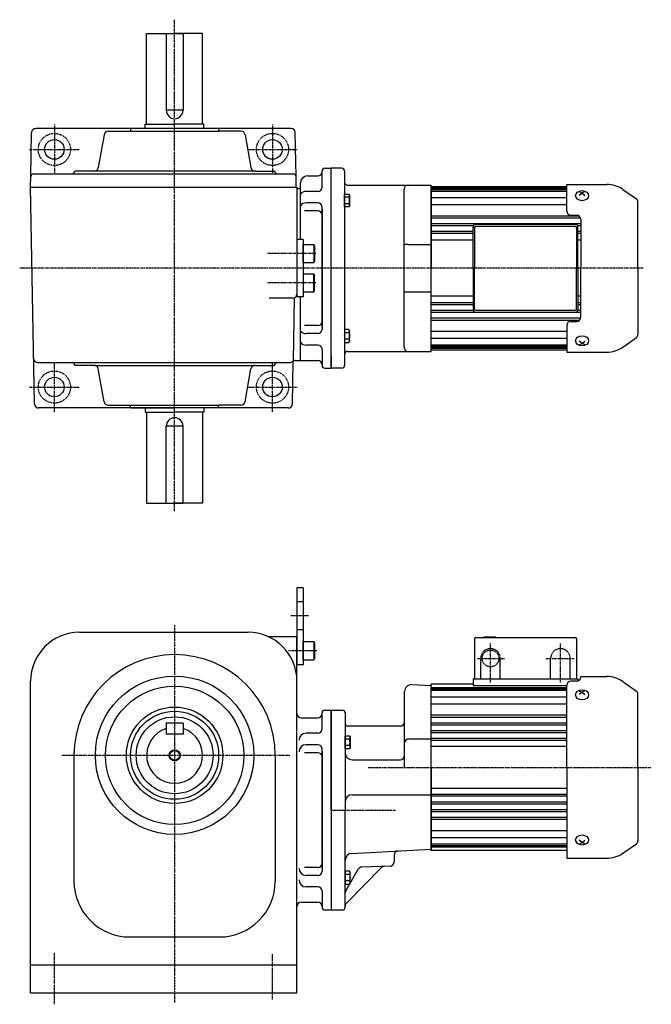
# Model space of a CAD drawing. Extents: x -501 to 901, y -289 to 470.
# Drawn here: x -22 to 430, y -234 to 470 of the extents above; entities that cross this region are included whole.
import ezdxf

# ---------------------------------------------------------------- set-up
doc = ezdxf.new("R2010")
doc.units = 0
doc.header["$MEASUREMENT"] = 0
doc.linetypes.add('CENTER', pattern=[1, 0.5, -0.25, 0, -0.25])
doc.linetypes.add('DASHED', pattern=[0.75, 0.5, -0.25])
doc.layers.get('0').update_dxf_attribs({"color": 53})

# ---------------------------------------------------------------- blocks, each defined once
blk = doc.blocks.new('B2')
at = {"linetype": 'Continuous', "lineweight": -3}
for p, q in [((-3.500012, -3.89998), (-3.49998, 3.90001)), ((-3.499965, 3.9), (-2.999964, 4.599998)), ((-2.999989, 2.300011), (0.000009, 2.3)), ((-2.999979, 4.600012), (0.000019, 4.600001)), ((0.000019, 4.6), (-0.000019, -4.6)), ((-2.999996, -4.59997), (-3.499991, -3.899967)), ((-0.000018, -4.599998), (-3.000017, -4.599986)), ((-3.000008, -2.299986), (-0.000008, -2.299998))]:
    blk.add_line(p, q, dxfattribs=at)
for centre, radius, start, end in [((2.040001, -0.000008), 5.539999, 155.470187, 204.52925), ((-1.929986, 3.450007), 1.57, 179.999745, 227.099746), ((-1.930014, -3.449991), 1.57, 132.899744, 179.999745)]:
    blk.add_arc(centre, radius, start, end, dxfattribs=at)
blk.add_point((0, 0), dxfattribs=at)
blk = doc.blocks.new('B3')
at = {"linetype": 'Continuous', "lineweight": -3}
for p, q in [((-3.500012, -3.89998), (-3.49998, 3.90001)), ((-3.499965, 3.9), (-2.999964, 4.599998)), ((-2.999989, 2.300011), (0.000009, 2.3)), ((-2.999979, 4.600012), (0.000019, 4.600001)), ((0.000019, 4.6), (-0.000019, -4.6)), ((-2.999996, -4.59997), (-3.499991, -3.899967)), ((-0.000018, -4.599998), (-3.000017, -4.599986)), ((-3.000008, -2.299986), (-0.000008, -2.299998))]:
    blk.add_line(p, q, dxfattribs=at)
for centre, radius, start, end in [((2.040001, -0.000008), 5.539999, 155.470187, 204.52925), ((-1.929986, 3.450007), 1.57, 179.999745, 227.099746), ((-1.930014, -3.449991), 1.57, 132.899744, 179.999745)]:
    blk.add_arc(centre, radius, start, end, dxfattribs=at)
blk.add_point((0, 0), dxfattribs=at)
blk = doc.blocks.new('B4')
at = {"linetype": 'Continuous', "lineweight": -3}
for p, q in [((-3.500012, -3.89998), (-3.49998, 3.90001)), ((-3.499965, 3.9), (-2.999964, 4.599998)), ((-2.999989, 2.300011), (0.000009, 2.3)), ((-2.999979, 4.600012), (0.000019, 4.600001)), ((0.000019, 4.6), (-0.000019, -4.6)), ((-2.999996, -4.59997), (-3.499991, -3.899967)), ((-0.000018, -4.599998), (-3.000017, -4.599986)), ((-3.000008, -2.299986), (-0.000008, -2.299998))]:
    blk.add_line(p, q, dxfattribs=at)
for centre, radius, start, end in [((2.040001, -0.000008), 5.539999, 155.470187, 204.52925), ((-1.929986, 3.450007), 1.57, 179.999745, 227.099746), ((-1.930014, -3.449991), 1.57, 132.899744, 179.999745)]:
    blk.add_arc(centre, radius, start, end, dxfattribs=at)
blk.add_point((0, 0), dxfattribs=at)
blk = doc.blocks.new('B5')
at = {"linetype": 'Continuous', "lineweight": -3}
for p, q in [((-3.500012, -3.89998), (-3.49998, 3.90001)), ((-3.499965, 3.9), (-2.999964, 4.599998)), ((-2.999989, 2.300011), (0.000009, 2.3)), ((-2.999979, 4.600012), (0.000019, 4.600001)), ((0.000019, 4.6), (-0.000019, -4.6)), ((-2.999996, -4.59997), (-3.499991, -3.899967)), ((-0.000018, -4.599998), (-3.000017, -4.599986)), ((-3.000008, -2.299986), (-0.000008, -2.299998))]:
    blk.add_line(p, q, dxfattribs=at)
for centre, radius, start, end in [((2.040001, -0.000008), 5.539999, 155.470187, 204.52925), ((-1.929986, 3.450007), 1.57, 179.999745, 227.099746), ((-1.930014, -3.449991), 1.57, 132.899744, 179.999745)]:
    blk.add_arc(centre, radius, start, end, dxfattribs=at)
blk.add_point((0, 0), dxfattribs=at)
blk = doc.blocks.new('ZU_SYM_C__ZUOU_AC_BLOCK_ZU_SYM_C__ZUOU_AC_BLOCK_ZU_SYM__USR_MELCAD_MD_SYM_SYM_SYM1_-1_-1_-1')
at = {"linetype": 'Continuous', "lineweight": -3}
for p, q in [((-7.499999, 6.5), (-7.999999, 5.633876)), ((-7.999999, 5.633876), (-7.999999, -5.63407)), ((-7.499999, 6.5), (-7.499999, -6.5)), ((0, 6.5), (-7.499999, 6.5)), ((0, -6.5), (0, 6.5)), ((-7.499998, -6.499999), (-7.999999, -5.63407)), ((0, -6.5), (-7.499998, -6.5))]:
    blk.add_line(p, q, dxfattribs=at)
blk.add_point((0, 0), dxfattribs=at)
blk = doc.blocks.new('ZU_SYM_C__ZUOU_AC_BLOCK_ZU_SYM_C__ZUOU_AC_BLOCK_ZU_SYM__USR_MELCAD_MD_SYM_SYM_SYM1_00009-1_-1_-1')
at = {"linetype": 'Continuous', "lineweight": -3}
for p, q in [((-7.499999, 6.5), (-7.999999, 5.633876)), ((-7.999999, 5.633876), (-7.999999, -5.63407)), ((-7.499999, 6.5), (-7.499999, -6.5)), ((0, 6.5), (-7.499999, 6.5)), ((0, -6.5), (0, 6.5)), ((-7.499998, -6.499999), (-7.999999, -5.63407)), ((0, -6.5), (-7.499998, -6.5))]:
    blk.add_line(p, q, dxfattribs=at)
blk.add_point((0, 0), dxfattribs=at)
blk = doc.blocks.new('B1')
at = {"linetype": 'Continuous', "lineweight": -3}
for p, q in [((-7.499999, 6.5), (-7.999999, 5.633876)), ((-7.999999, 5.633876), (-7.999999, -5.63407)), ((-7.499999, 6.5), (-7.499999, -6.5)), ((0, 6.5), (-7.499999, 6.5)), ((0, -6.5), (0, 6.5)), ((-7.499998, -6.499999), (-7.999999, -5.63407)), ((0, -6.5), (-7.499998, -6.5))]:
    blk.add_line(p, q, dxfattribs=at)
blk.add_point((0, 0), dxfattribs=at)

msp = doc.modelspace()

# ---------------------------------------------------------------- linework, layer by layer
at = {"linetype": 'CENTER', "lineweight": -3}
for p, q in [((88.901228, 118.651408), (88.901228, 470.236242)), ((2.902537, 395.156331), (2.902537, 359.656331)), ((158.902537, 395.156331), (158.902537, 359.656331)), ((-14.847463, 377.406331), (20.652537, 377.406331)), ((141.152537, 377.406331), (176.652537, 377.406331)), ((189.844869, 302.906331), (155.365943, 302.906331)), ((424.100822, 292.406331), (-21.935054, 292.406331)), ((189.844869, 281.906331), (155.365943, 281.906331)), ((2.902537, 189.656331), (2.902537, 225.156331)), ((158.902537, 189.656331), (158.902537, 225.156331)), ((-14.847463, 207.406331), (20.652537, 207.406331)), ((141.152537, 207.406331), (176.652537, 207.406331)), ((184.683203, 43.737511), (171.881549, 43.737511)), ((88.90218, 37.070287), (88.90218, -232.929713)), ((314.901228, -4.046341), (314.901228, 23.933009)), ((364.901228, -4.046341), (364.901228, 23.933009)), ((190.610856, 18.737511), (170.311134, 18.737511)), ((305.592894, 13.237511), (324.781934, 13.237511)), ((354.49093, 13.237511), (374.865111, 13.237511)), ((8.112312, -56.082063), (171.29218, -56.082063)), ((227.36652, -64.762489), (429.924199, -64.762489)), ((200.901228, -95.262489), (246.848461, -95.262489)), ((2.90218, -234.248392), (2.90218, -197.272058)), ((158.90218, -230.886907), (158.90218, -198.112429))]:
    msp.add_line(p, q, dxfattribs=at)
at = {"linetype": 'Continuous', "lineweight": -3}
for p, q in [((68.901228, 460.406331), (88.901228, 460.406331)), ((68.901228, 395.406331), (68.901228, 460.406331)), ((82.901228, 460.406331), (82.901228, 405.406331)), ((82.901228, 460.406331), (94.901228, 460.406331)), ((108.901228, 460.406331), (88.901228, 460.406331)), ((94.901228, 460.406331), (94.901228, 405.406331)), ((108.901228, 395.406331), (108.901228, 460.406331)), ((94.901228, 405.406331), (82.901228, 405.406331)), ((67.901228, 392.406331), (67.901228, 395.406331)), ((67.901228, 395.406331), (88.901228, 395.406331)), ((109.901228, 395.406331), (88.901228, 395.406331)), ((109.901228, 392.406331), (109.901228, 395.406331)), ((-13.983396, 357.941236), (-13.433257, 389.458689)), ((172.238787, 392.406331), (-10.433714, 392.406331)), ((38.465412, 387.927276), (34.314342, 364.385387)), ((41.419836, 390.406331), (120.402537, 390.406331)), ((57.402537, 392.406331), (57.402537, 390.406331)), ((120.402537, 392.206331), (120.402537, 390.406331)), ((136.385238, 390.406331), (120.402537, 390.406331)), ((139.339661, 387.927276), (143.490731, 364.385387)), ((175.78847, 357.941236), (175.23833, 389.458689)), ((-11.983701, 359.906331), (15.902537, 359.906331)), ((15.902537, 359.906331), (173.788774, 359.906331)), ((146.445155, 361.906331), (17.902537, 361.906331)), ((146.445155, 361.906331), (159.902537, 361.906331)), ((194.401228, 361.406331), (194.401228, 361.906331)), ((194.401228, 350.406331), (194.401228, 361.906331)), ((196.401228, 363.906331), (200.901228, 363.906331)), ((200.901228, 229.656331), (200.901228, 363.906331)), ((208.54147, 363.906331), (200.901228, 363.906331)), ((200.901228, 220.906331), (200.901228, 363.906331)), ((210.54147, 361.906331), (210.54147, 222.906331)), ((-14.106191, 350.906331), (-13.983396, 357.941236)), ((175.919992, 350.406331), (175.78847, 357.941236)), ((178.901228, 312.906331), (178.901228, 353.406331)), ((183.901228, 358.406331), (191.401228, 358.406331)), ((369.401228, 333.406331), (369.401228, 352.406331)), ((369.401228, 352.406331), (398.095252, 352.406331)), ((-11.391014, 195.353974), (-14.106191, 350.906331)), ((-14.106191, 350.406331), (176.430828, 350.406331)), ((-8.958761, 350.406331), (15.902537, 350.406331)), ((176.430828, 350.406331), (176.430828, 271.906331)), ((177.402689, 349.406331), (177.901228, 349.406331)), ((191.401228, 347.406331), (182.901228, 347.406331)), ((212.54147, 351.906331), (272.401228, 351.906331)), ((253.04147, 235.906331), (253.04147, 348.906331)), ((272.401228, 232.906331), (272.401228, 351.906331)), ((272.401228, 350.906331), (369.401228, 350.906331)), ((272.401228, 350.906331), (272.401228, 292.406331)), ((369.401228, 349.906331), (272.401228, 349.906331)), ((369.401228, 349.406331), (272.401228, 349.406331)), ((369.401228, 348.406331), (272.401228, 348.406331)), ((369.401228, 347.406331), (272.401228, 347.406331)), ((378.401228, 347.322232), (380.401228, 346.146446)), ((380.401228, 346.146446), (378.401228, 344.493805)), ((382.401228, 347.322232), (380.401228, 346.146446)), ((380.401228, 346.146446), (382.401228, 344.493805)), ((409.566781, 348.789372), (419.292527, 341.979332)), ((191.401228, 339.136001), (182.901228, 339.136001)), ((369.401228, 342.721865), (272.401228, 342.721865)), ((420.401228, 292.406331), (420.401228, 339.849536)), ((191.401228, 333.438569), (181.780849, 333.438569)), ((194.401228, 292.406331), (194.401228, 336.136)), ((369.401228, 337.772118), (272.401228, 337.772118)), ((378.304221, 329.725516), (272.401228, 329.725516)), ((379.314892, 328.120868), (272.401228, 328.120868)), ((379.401228, 324.157123), (272.401228, 324.157123)), ((372.401228, 330.406331), (376.401228, 330.406331)), ((379.401228, 327.406331), (379.401228, 292.406331)), ((302.560631, 322.688766), (272.401228, 322.688766)), ((302.401228, 318.598265), (272.401228, 318.598265)), ((302.401228, 317.236385), (272.401228, 317.236385)), ((302.401228, 292.406331), (302.401228, 321.906331)), ((303.401228, 321.406331), (303.401228, 292.406331)), ((304.401228, 323.906331), (375.401228, 323.906331)), ((304.401228, 322.406331), (375.401228, 322.406331)), ((376.401228, 321.406331), (376.401228, 292.406331)), ((379.401228, 322.688766), (377.241825, 322.688766)), ((377.401228, 292.406331), (377.401228, 321.906331)), ((379.401228, 318.598265), (377.401228, 318.598265)), ((379.401228, 317.236385), (377.401228, 317.236385)), ((180.930828, 312.906331), (176.430828, 312.906331)), ((180.930828, 312.906331), (180.930828, 271.906331)), ((302.401228, 312.406331), (272.401228, 312.406331)), ((379.401228, 312.406331), (377.401228, 312.406331)), ((256.04147, 309.406331), (272.04147, 309.406331)), ((194.401228, 292.406331), (194.401228, 248.676661)), ((272.401228, 233.906331), (272.401228, 292.406331)), ((302.401228, 292.406331), (302.401228, 262.906331)), ((303.401228, 263.406331), (303.401228, 292.406331)), ((376.401228, 263.406331), (376.401228, 292.406331)), ((377.401228, 292.406331), (377.401228, 262.906331)), ((379.401228, 257.406331), (379.401228, 292.406331)), ((420.401228, 292.406331), (420.401228, 244.963126)), ((256.04147, 275.406331), (272.04147, 275.406331)), ((173.430828, 270.906331), (156.608339, 270.906331)), ((174.524794, 271.112904), (173.731079, 226.003609)), ((180.930828, 271.906331), (176.430828, 271.906331)), ((178.901228, 226.406331), (178.901228, 271.906331)), ((302.401228, 272.406331), (272.401228, 272.406331)), ((379.401228, 272.406331), (377.401228, 272.406331)), ((302.401228, 267.576278), (272.401228, 267.576278)), ((302.401228, 266.214397), (272.401228, 266.214397)), ((302.560631, 262.123897), (272.401228, 262.123897)), ((304.401228, 262.406331), (375.401228, 262.406331)), ((304.401228, 260.906331), (375.401228, 260.906331)), ((379.401228, 262.123897), (377.241825, 262.123897)), ((379.401228, 267.576278), (377.401228, 267.576278)), ((379.401228, 266.214397), (377.401228, 266.214397)), ((379.401228, 260.655539), (272.401228, 260.655539)), ((379.314892, 256.691794), (272.401228, 256.691794)), ((378.304221, 255.087146), (272.401228, 255.087146)), ((372.401228, 254.406331), (376.401228, 254.406331)), ((191.401228, 251.374094), (181.780849, 251.374094)), ((369.401228, 247.040544), (272.401228, 247.040544)), ((369.401228, 251.406331), (369.401228, 232.406331)), ((191.401228, 245.676662), (182.901228, 245.676662)), ((369.401228, 242.090797), (272.401228, 242.090797)), ((380.401228, 238.666216), (378.401228, 240.318858)), ((380.401228, 238.666216), (382.401228, 240.318858)), ((409.566781, 236.02329), (419.292527, 242.833331)), ((191.401228, 237.406331), (182.901228, 237.406331)), ((194.401228, 234.406331), (194.401228, 222.906331)), ((212.54147, 232.906331), (272.401228, 232.906331)), ((369.401228, 237.406331), (272.401228, 237.406331)), ((369.401228, 236.406331), (272.401228, 236.406331)), ((369.401228, 235.406331), (272.401228, 235.406331)), ((369.401228, 234.906331), (272.401228, 234.906331)), ((272.401228, 233.906331), (369.401228, 233.906331)), ((378.401228, 237.490431), (380.401228, 238.666216)), ((382.401228, 237.490431), (380.401228, 238.666216)), ((173.196088, 195.353974), (173.731079, 226.003609)), ((175.232461, 226.406331), (191.401228, 226.406331)), ((200.901228, 229.656331), (200.901228, 220.906331)), ((369.401228, 232.406331), (398.095252, 232.406331)), ((-8.958761, 224.906331), (161.902537, 224.906331)), ((31.359919, 222.906331), (17.902537, 222.906331)), ((31.359919, 222.906331), (159.902537, 222.906331)), ((38.465412, 196.885387), (34.314342, 220.427276)), ((139.339661, 196.885387), (143.490731, 220.427276)), ((161.902537, 224.906331), (171.263834, 224.906331)), ((194.401228, 223.406331), (194.401228, 222.906331)), ((196.401228, 220.906331), (200.901228, 220.906331)), ((208.54147, 220.906331), (200.901228, 220.906331)), ((170.196545, 192.406331), (-8.391471, 192.406331)), ((41.419836, 194.406331), (120.402537, 194.406331)), ((57.402537, 192.806331), (57.402537, 194.406331)), ((57.402537, 192.806331), (57.802537, 192.406331)), ((57.602537, 192.406331), (88.902537, 192.406331)), ((67.901228, 192.406331), (67.901228, 189.406331)), ((120.202537, 192.406331), (88.902537, 192.406331)), ((109.901228, 192.406331), (109.901228, 189.406331)), ((120.402537, 192.606331), (120.202537, 192.406331)), ((136.385238, 194.406331), (120.402537, 194.406331)), ((120.402537, 192.606331), (120.402537, 194.406331)), ((67.901228, 189.406331), (88.901228, 189.406331)), ((68.901228, 189.406331), (68.901228, 124.406331)), ((109.901228, 189.406331), (88.901228, 189.406331)), ((108.901228, 189.406331), (108.901228, 124.406331)), ((94.901228, 179.406331), (82.901228, 179.406331)), ((82.901228, 124.406331), (82.901228, 179.406331)), ((94.901228, 124.406331), (94.901228, 179.406331)), ((68.901228, 124.406331), (88.901228, 124.406331)), ((82.901228, 124.406331), (94.901228, 124.406331)), ((108.901228, 124.406331), (88.901228, 124.406331)), ((176.40218, 63.737511), (176.40218, 8.737511)), ((180.90218, 63.737511), (176.40218, 63.737511)), ((180.90218, 63.737511), (180.90218, 8.737511)), ((20.90218, 31.917937), (141.40218, 31.917937)), ((156.200895, 28.917909), (175.40218, 28.917909)), ((304.401228, 28.237511), (375.401228, 28.237511)), ((310.401228, 28.237511), (310.401228, 28.737511)), ((310.401228, 28.737511), (318.401228, 28.737511)), ((312.901228, 28.237511), (312.901228, 28.737511)), ((318.401228, 28.237511), (318.401228, 28.737511)), ((176.40218, -95.262489), (176.40218, 27.917909)), ((303.401228, 27.237511), (303.401228, -1.262489)), ((376.401228, 27.237511), (376.401228, -1.262489)), ((180.90218, 8.737511), (176.40218, 8.737511)), ((379.401228, 0.237511), (398.095252, 0.237511)), ((379.401228, 0.237511), (379.401228, -0.143268)), ((-14.09782, -226.082063), (-14.09782, -3.082063)), ((258.662908, -5.542494), (272.401228, -6.262489)), ((302.401228, -5.262489), (272.401228, -5.262489)), ((272.401228, -124.267901), (272.401228, -5.267901)), ((272.401228, -124.267901), (272.401228, -5.267901)), ((272.401228, -64.762489), (272.401228, -6.262489)), ((272.401228, -6.762489), (272.401228, -7.512489)), ((302.401228, -1.262489), (377.401228, -1.262489)), ((302.401228, -1.262489), (302.401228, -6.262489)), ((302.401228, -6.262489), (369.401228, -6.262489)), ((369.401228, -64.762489), (369.401228, -6.143268)), ((376.401228, -3.143268), (372.401228, -3.143268)), ((377.401228, -1.262489), (377.401228, -2.971695)), ((409.566781, -3.379448), (419.292527, -10.189489)), ((253.401228, -20.762489), (253.401228, -10.535642)), ((369.401228, -7.762489), (272.401228, -7.762489)), ((369.401228, -8.762489), (272.401228, -8.762489)), ((369.401228, -9.762489), (272.401228, -9.762489)), ((378.401228, -9.846588), (380.401228, -11.022374)), ((380.401228, -11.022374), (378.401228, -12.675016)), ((382.401228, -9.846588), (380.401228, -11.022374)), ((380.401228, -11.022374), (382.401228, -12.675016)), ((420.401228, -64.762489), (420.401228, -12.319284)), ((253.401228, -64.762489), (253.401228, -20.762489)), ((369.401228, -14.446955), (272.401228, -14.446955)), ((369.401228, -19.396702), (272.401228, -19.396702)), ((194.401228, -37.262489), (194.401228, -25.762489)), ((196.401228, -23.762489), (200.901228, -23.762489)), ((200.901228, -95.262489), (200.901228, -23.762489)), ((200.901228, -95.262489), (200.901228, -23.762489)), ((200.901228, -95.262489), (200.901228, -23.762489)), ((200.901228, -95.262489), (200.901228, -23.762489)), ((200.901228, -95.262489), (200.901228, -23.762489)), ((200.901228, -95.262489), (200.901228, -23.762489)), ((200.901228, -95.262489), (200.901228, -23.762489)), ((200.901228, -95.262489), (200.901228, -23.762489)), ((200.901228, -95.262489), (200.901228, -23.762489)), ((200.901228, -95.262489), (200.901228, -23.762489)), ((200.901228, -95.262489), (200.901228, -23.762489)), ((200.901228, -95.262489), (200.901228, -23.762489)), ((200.901228, -95.262489), (200.901228, -23.762489)), ((200.901228, -95.262489), (200.901228, -23.762489)), ((200.901228, -95.262489), (200.901228, -23.762489)), ((200.901228, -95.262489), (200.901228, -23.762489)), ((200.901228, -95.262489), (200.901228, -23.762489)), ((200.901228, -95.262489), (200.901228, -23.762489)), ((200.901228, -95.262489), (200.901228, -23.762489)), ((200.901228, -95.262489), (200.901228, -23.762489)), ((200.901228, -95.262489), (200.901228, -23.762489)), ((200.901228, -95.262489), (200.901228, -23.762489)), ((200.901228, -95.262489), (200.901228, -23.762489)), ((200.901228, -95.262489), (200.901228, -23.762489)), ((200.901228, -95.262489), (200.901228, -23.762489)), ((200.901228, -23.762489), (200.901228, -166.762489)), ((200.901228, -23.762489), (200.901228, -166.762489)), ((200.901228, -23.762489), (200.901228, -166.762489)), ((200.901228, -23.762489), (200.901228, -166.762489)), ((200.901228, -23.762489), (200.901228, -166.762489)), ((200.901228, -23.762489), (200.901228, -166.762489)), ((200.901228, -23.762489), (200.901228, -166.762489)), ((200.901228, -23.762489), (200.901228, -166.762489)), ((200.901228, -23.762489), (200.901228, -166.762489)), ((200.901228, -95.262489), (200.901228, -23.762489)), ((200.901228, -23.762489), (208.901228, -23.762489)), ((200.901228, -95.262489), (200.901228, -25.262489)), ((200.901228, -95.262489), (200.901228, -25.262489)), ((200.901228, -95.262489), (200.901228, -25.262489)), ((200.901228, -95.262489), (200.901228, -25.262489)), ((200.901228, -95.262489), (200.901228, -25.262489)), ((210.901228, -25.762489), (210.901228, -95.262489)), ((369.401228, -27.443304), (272.401228, -27.443304)), ((82.90218, -33.082063), (82.90218, -41.082063)), ((94.90218, -33.082063), (82.90218, -33.082063)), ((94.90218, -33.082063), (94.90218, -41.082063)), ((179.40218, -29.262489), (191.401228, -29.262489)), ((369.401228, -29.047952), (272.401228, -29.047952)), ((369.401228, -33.011697), (272.401228, -33.011697)), ((369.401228, -34.480055), (272.401228, -34.480055)), ((94.90218, -41.082063), (82.90218, -41.082063)), ((191.401228, -40.262489), (182.901228, -40.262489)), ((250.401228, -35.262489), (212.901228, -35.262489)), ((369.401228, -38.570555), (272.401228, -38.570555)), ((369.401228, -39.932436), (272.401228, -39.932436)), ((191.401228, -48.53282), (182.901228, -48.53282)), ((256.401228, -44.262489), (272.401228, -44.262489)), ((369.401228, -44.122989), (272.401228, -44.122989)), ((369.401228, -45.389227), (272.401228, -45.389227)), ((16.90218, -56.082063), (16.90218, -146.082063)), ((160.90218, -56.082063), (160.90218, -146.082063)), ((191.401228, -54.230252), (181.780849, -54.230252)), ((194.401228, -95.262489), (194.401228, -51.53282)), ((369.401228, -49.762489), (272.401228, -49.762489)), ((215.901228, -59.262489), (250.401228, -59.262489)), ((272.401228, -64.762489), (272.401228, -123.262489)), ((369.401228, -64.762489), (369.401228, -129.762489)), ((420.401228, -64.762489), (420.401228, -117.205694)), ((215.901228, -84.262489), (272.401228, -84.262489)), ((369.401228, -79.762489), (272.401228, -79.762489)), ((369.401228, -84.135751), (272.401228, -84.135751)), ((369.401228, -85.401989), (272.401228, -85.401989)), ((369.401228, -89.592543), (272.401228, -89.592543)), ((369.401228, -90.954423), (272.401228, -90.954423)), ((176.40218, -226.082063), (176.40218, -95.262489)), ((194.401228, -95.262489), (194.401228, -138.992158)), ((200.901228, -95.262489), (200.901228, -166.762489)), ((200.901228, -95.262489), (200.901228, -166.762489)), ((200.901228, -95.262489), (200.901228, -165.262489)), ((200.901228, -95.262489), (200.901228, -166.762489)), ((200.901228, -95.262489), (200.901228, -166.762489)), ((200.901228, -95.262489), (200.901228, -166.762489)), ((200.901228, -95.262489), (200.901228, -165.262489)), ((200.901228, -95.262489), (200.901228, -166.762489)), ((200.901228, -95.262489), (200.901228, -165.262489)), ((200.901228, -95.262489), (200.901228, -166.762489)), ((200.901228, -95.262489), (200.901228, -166.762489)), ((200.901228, -95.262489), (200.901228, -166.762489)), ((200.901228, -95.262489), (200.901228, -165.262489)), ((200.901228, -95.262489), (200.901228, -166.762489)), ((200.901228, -95.262489), (200.901228, -166.762489)), ((200.901228, -95.262489), (200.901228, -165.262489)), ((200.901228, -95.262489), (200.901228, -166.762489)), ((200.901228, -95.262489), (200.901228, -165.262489)), ((200.901228, -95.262489), (200.901228, -166.762489)), ((200.901228, -95.262489), (200.901228, -166.762489)), ((200.901228, -95.262489), (200.901228, -166.762489)), ((200.901228, -95.262489), (200.901228, -165.262489)), ((200.901228, -95.262489), (200.901228, -166.762489)), ((200.901228, -95.262489), (200.901228, -166.762489)), ((200.901228, -95.262489), (200.901228, -165.262489)), ((200.901228, -95.262489), (200.901228, -166.762489)), ((200.901228, -95.262489), (200.901228, -165.262489)), ((200.901228, -95.262489), (200.901228, -166.762489)), ((200.901228, -95.262489), (200.901228, -166.762489)), ((200.901228, -95.262489), (200.901228, -166.762489)), ((200.901228, -95.262489), (200.901228, -166.762489)), ((210.901228, -164.762489), (210.901228, -95.262489)), ((369.401228, -95.044923), (272.401228, -95.044923)), ((369.401228, -96.513281), (272.401228, -96.513281)), ((369.401228, -100.477026), (272.401228, -100.477026)), ((369.401228, -102.081674), (272.401228, -102.081674)), ((369.401228, -110.128276), (272.401228, -110.128276)), ((369.401228, -115.078023), (272.401228, -115.078023)), ((380.401228, -118.502604), (378.401228, -116.849963)), ((378.401228, -119.67839), (380.401228, -118.502604)), ((380.401228, -118.502604), (382.401228, -116.849963)), ((382.401228, -119.67839), (380.401228, -118.502604)), ((409.566781, -126.14553), (419.292527, -119.335489)), ((215.639549, -126.237242), (272.401228, -123.262489)), ((369.401228, -119.762489), (272.401228, -119.762489)), ((369.401228, -120.762489), (272.401228, -120.762489)), ((369.401228, -121.762489), (272.401228, -121.762489)), ((272.401228, -123.762489), (272.401228, -123.012489)), ((272.401228, -123.012489), (272.401228, -123.762489)), ((369.401228, -124.262489), (272.401228, -124.262489)), ((302.401228, -124.262489), (272.401228, -124.262489)), ((245.901228, -127.498189), (245.901228, -132.365423)), ((369.401228, -129.762489), (398.095252, -129.762489)), ((191.401228, -136.294726), (181.780849, -136.294726)), ((211.303152, -153.040057), (220.234863, -137.56988)), ((211.766294, -161.886211), (236.930968, -136.395394)), ((243.005927, -135.363595), (222.728241, -136.071707)), ((191.401228, -141.992158), (182.901228, -141.992158)), ((191.401228, -150.262489), (182.901228, -150.262489)), ((194.401228, -153.262489), (194.401228, -164.762489)), ((179.40218, -161.262489), (191.401228, -161.262489)), ((194.401228, -162.263174), (194.401228, -164.762489)), ((196.401228, -166.762489), (200.901228, -166.762489)), ((200.901228, -166.762489), (208.901228, -166.762489)), ((56.90218, -186.082063), (120.90218, -186.082063)), ((-14.09782, -206.082063), (176.40218, -206.082063)), ((-14.09782, -226.082063), (176.40218, -226.082063))]:
    msp.add_line(p, q, dxfattribs=at)
at = {"linetype": 'DASHED', "lineweight": -3}
for p, q in [((194.401719, 334.406331), (194.401668, 292.406331)), ((194.401719, 334.406331), (194.401668, 292.406331)), ((194.401719, 250.40633), (194.401668, 292.406331)), ((180.90218, 53.737511), (176.40218, 53.737511)), ((180.90218, 33.737511), (176.40218, 33.737511)), ((307.901228, -1.262489), (307.901228, 13.237511)), ((321.901228, -1.262489), (321.901228, 13.237511)), ((357.901228, -1.262489), (357.901228, 13.237511)), ((371.901228, -1.262489), (371.901228, 13.237511)), ((194.401719, -53.262488), (194.401668, -95.262489)), ((194.401719, -137.26249), (194.401668, -95.262489)), ((194.401719, -137.26249), (194.401668, -95.262489))]:
    msp.add_line(p, q, dxfattribs=at)
at = {"linetype": 'CENTER', "lineweight": -3}
for centre in [(2.902537, 377.406331), (158.902537, 377.406331), (2.902537, 207.406331), (158.902537, 207.406331)]:
    msp.add_circle(centre, 11.5, dxfattribs=at)
at = {"linetype": 'Continuous', "lineweight": -3}
for centre, radius in [((2.902537, 377.406331), 7), ((158.902537, 377.406331), 7), ((2.902537, 207.406331), 7), ((158.902537, 207.406331), 7), ((88.90218, -56.082063), 56.691202), ((88.90218, -56.082063), 49.513851), ((88.90218, -56.082063), 34.5), ((88.90218, -56.082063), 31.5), ((88.90218, -56.082063), 27.5), ((88.90218, -56.082063), 4), ((88.90218, -56.082063), 3.5)]:
    msp.add_circle(centre, radius, dxfattribs=at)
at = {"linetype": 'DASHED', "lineweight": -3}
msp.add_circle((314.901228, 13.237511), 6, dxfattribs=at)
at = {"linetype": 'Continuous', "lineweight": -3}
for centre, radius, start, end in [((88.901228, 405.406331), 6, 180, 0), ((-10.433714, 389.406331), 3, 90, 179), ((41.419836, 387.406331), 3, 90, 170), ((136.385238, 387.406331), 3, 10, 90), ((172.238787, 389.406331), 3, 1, 90), ((-11.983701, 357.906331), 2, 90, 179), ((15.902537, 360.906331), 1, 270, 0), ((17.902537, 360.906331), 1, 90, 180), ((31.359919, 364.906331), 3, 270, 350), ((146.445155, 364.906331), 3, 190, 270), ((159.902537, 360.906331), 1, 0, 90), ((161.902537, 360.906331), 1, 180, 270), ((173.788774, 357.906331), 2, 1, 90), ((191.401228, 361.406331), 3, 270, 0), ((196.401228, 361.906331), 2, 90, 180), ((208.54147, 361.906331), 2, 0, 90), ((183.901228, 353.406331), 5, 90, 180), ((212.54147, 353.906331), 2, 180, 270), ((398.095252, 332.406331), 20, 55, 90), ((177.402689, 350.406331), 1, 179, 270), ((177.901228, 350.406331), 1, 270, 0), ((182.901228, 342.406331), 5, 90, 143.130102), ((191.401228, 350.406331), 3, 270, 0), ((256.04147, 348.906331), 3, 90, 180), ((182.901228, 334.136001), 5, 90, 143.130102), ((191.401228, 336.136), 3, 0, 90), ((417.801228, 339.849536), 2.6, 0, 55), ((191.401228, 330.438568), 3, 0, 90), ((372.401228, 333.406331), 3, 180, 270), ((376.401228, 327.406331), 3, 0, 90), ((304.401228, 321.906331), 2, 90, 180), ((304.401228, 321.406331), 1, 90, 180), ((375.401228, 321.906331), 2, 0, 90), ((375.401228, 321.406331), 1, 0, 90), ((173.430828, 273.906331), 3, 270, 0), ((304.401228, 262.906331), 2, 180, 270), ((304.401228, 263.406331), 1, 180, 270), ((375.401228, 263.406331), 1, 270, 0), ((375.401228, 262.906331), 2, 270, 0), ((191.401228, 254.374093), 3, 270, 0), ((372.401228, 251.406331), 3, 90, 180), ((376.401228, 257.406331), 3, 270, 0), ((182.901228, 250.676662), 5, 216.869898, 270), ((191.401228, 248.676661), 3, 270, 0), ((417.801228, 244.963126), 2.6, 305, 0), ((182.901228, 242.406331), 5, 216.869898, 270), ((191.401228, 234.406331), 3, 0, 90), ((212.54147, 230.906331), 2, 90, 180), ((256.04147, 235.906331), 3, 180, 270), ((398.095252, 252.406331), 20, 270, 305), ((-8.958761, 227.906331), 3, 181, 270), ((171.263834, 227.906331), 3, 270, 311.409622), ((175.232461, 223.406331), 3, 90, 131.409622), ((191.401228, 223.406331), 3, 0, 90), ((15.902537, 223.906331), 1, 0, 90), ((17.902537, 223.906331), 1, 180, 270), ((31.359919, 219.906331), 3, 10, 90), ((146.445155, 219.906331), 3, 90, 170), ((159.902537, 223.906331), 1, 270, 0), ((161.902537, 223.906331), 1, 90, 180), ((196.401228, 222.906331), 2, 180, 270), ((208.54147, 222.906331), 2, 270, 0), ((-8.391471, 195.406331), 3, 181, 270), ((41.419836, 197.406331), 3, 190, 270), ((136.385238, 197.406331), 3, 270, 350), ((170.196545, 195.406331), 3, 270, 359), ((88.901228, 179.406331), 6, 0, 180), ((20.90218, -3.082063), 35, 90, 180), ((141.40218, -3.082063), 35, 0, 90), ((156.200895, 31.917909), 3, 247.080348, 270), ((175.40218, 27.917909), 1, 0, 90), ((304.401228, 27.237511), 1, 90, 180), ((375.401228, 27.237511), 1, 0, 90), ((88.90218, -56.082063), 72, 0, 180), ((398.095252, -19.762489), 20, 55, 90), ((258.401228, -10.535642), 5, 87, 180), ((372.401228, -6.143268), 3, 90, 180), ((376.401228, -0.143268), 3, 270, 0), ((417.801228, -12.319284), 2.6, 0, 55), ((179.40218, -26.262489), 3, 180, 270), ((191.401228, -26.262489), 3, 270, 0), ((196.401228, -25.762489), 2, 90, 180), ((208.901228, -25.762489), 2, 0, 90), ((201.101228, -32.312489), 0.2, 180, 270), ((201.101228, -32.312489), 0.2, 180, 270), ((201.101228, -32.312489), 0.2, 180, 270), ((212.901228, -33.262489), 2, 180, 270), ((250.401228, -32.262489), 3, 270, 0), ((88.90218, -56.082063), 20, 107.457603, 72.542397), ((182.901228, -45.262489), 5, 90, 180), ((191.401228, -37.262489), 3, 270, 0), ((182.901228, -53.53282), 5, 90, 180), ((191.401228, -51.53282), 3, 0, 90), ((256.401228, -47.262489), 3, 90, 180), ((191.401228, -57.230252), 3, 0, 90), ((215.901228, -54.262489), 5, 180, 270), ((250.401228, -56.262489), 3, 270, 0), ((215.901228, -89.262489), 5, 90, 180), ((417.801228, -117.205694), 2.6, 305, 0), ((215.901228, -131.23039), 5, 93, 180), ((248.901228, -127.498189), 3, 93, 180), ((398.095252, -109.762489), 20, 270, 305), ((191.401228, -133.294726), 3, 270, 0), ((242.901228, -132.365423), 3, 272, 360), ((182.901228, -136.992158), 5, 180, 270), ((191.401228, -138.992158), 3, 270, 0), ((222.832939, -139.06988), 3, 92, 150), ((239.065902, -138.503012), 3, 92, 135.368892), ((56.90218, -146.082063), 40, 180, 270), ((120.90218, -146.082063), 40, 270, 0), ((182.901228, -145.262489), 5, 180, 270), ((191.401228, -153.262489), 3, 0, 90), ((213.901228, -154.540057), 3, 150, 180), ((179.40218, -164.262489), 3, 90, 180), ((191.401228, -164.262489), 3, 0, 90), ((201.101228, -158.212489), 0.2, 90, 180), ((213.901228, -163.99383), 3, 135.368892, 180), ((196.401228, -164.762489), 2, 180, 270), ((208.901228, -164.762489), 2, 270, 0)]:
    msp.add_arc(centre, radius, start, end, dxfattribs=at)
at = {"linetype": 'DASHED', "lineweight": -3}
for centre in [(314.901228, 13.237511), (364.901228, 13.237511)]:
    msp.add_arc(centre, 7, 0, 180, dxfattribs=at)
at = {"linetype": 'Continuous', "lineweight": -3}
for centre in [(380.401228, 344.329856), (380.401228, 240.482806), (380.401228, -12.838964), (380.401228, -116.686014)]:
    msp.add_ellipse(centre, major_axis=(4.7, 0), ratio=0.766646, dxfattribs=at)
for centre, start_param, end_param in [((256.04147, 309.143865), 1.5707963268, 3.1415926536), ((256.04147, 275.668797), 3.1415926536, 4.7123889804)]:
    msp.add_ellipse(centre, major_axis=(3, 0), ratio=0.087489, start_param=start_param, end_param=end_param, dxfattribs=at)
at = {"linetype": 'DASHED', "lineweight": -3}
for p in [(88.90218, -35.968366), (2.90218, -226.082063)]:
    msp.add_point(p, dxfattribs=at)
at = {"linetype": 'Continuous', "lineweight": -3}
msp.add_point((88.90218, -56.082063), dxfattribs=at)

# ---------------------------------------------------------------- block references
at = {"rotation": 180}
for name, p in [('B5', (210.54147, 340.843146)), ('ZU_SYM_C__ZUOU_AC_BLOCK_ZU_SYM_C__ZUOU_AC_BLOCK_ZU_SYM__USR_MELCAD_MD_SYM_SYM_SYM1_00009-1_-1_-1', (180.930828, 281.906331)), ('B3', (210.901228, -46.825674))]:
    msp.add_blockref(name, p, dxfattribs=at)
at = {"xscale": -1}
for name, p in [('ZU_SYM_C__ZUOU_AC_BLOCK_ZU_SYM_C__ZUOU_AC_BLOCK_ZU_SYM__USR_MELCAD_MD_SYM_SYM_SYM1_-1_-1_-1', (180.930828, 302.906331)), ('B4', (210.54147, 243.969517)), ('B1', (180.90218, 18.737511)), ('B2', (210.901228, -143.699303))]:
    msp.add_blockref(name, p, dxfattribs=at)

doc.saveas('drawing.dxf')
